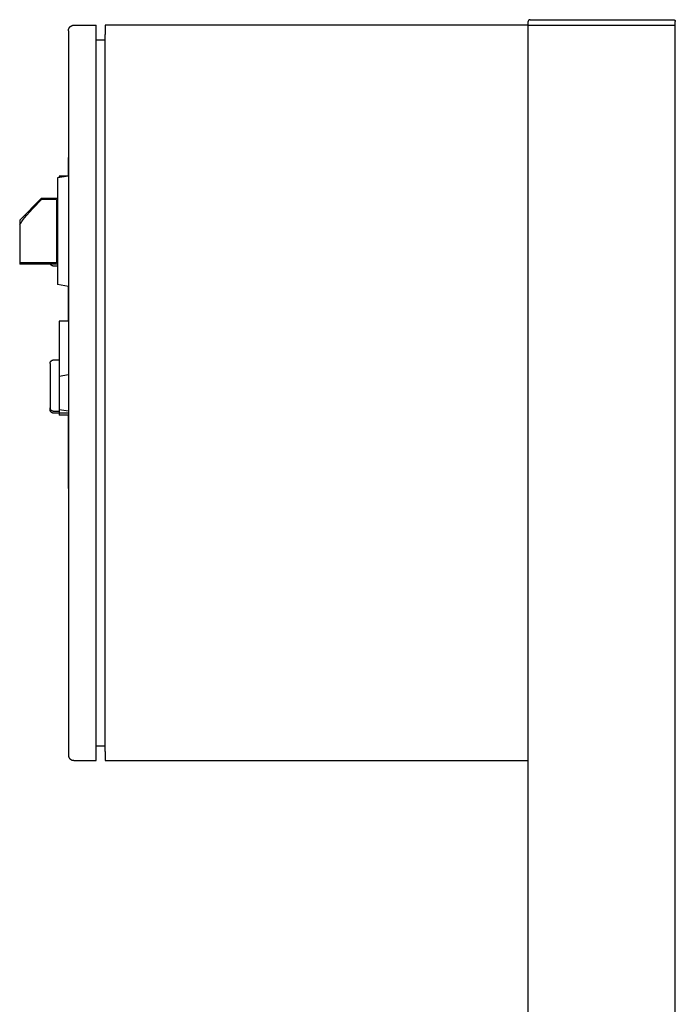
# Model space of a CAD drawing. Units: millimetres. Extents: x -1348 to 2265, y 3126 to 8023.
# Drawn here: x 1531 to 1888, y 6134 to 6669 of the extents above; entities that cross this region are included whole.
import ezdxf

# ---------------------------------------------------------------- set-up
doc = ezdxf.new("R2010")
doc.units = ezdxf.units.MM
doc.header["$LTSCALE"] = 100
for name, color, linetype, true_color in [('Make2D$Visible$Curves$0', 7, 'Continuous', 0xe6e6e6), ('Make2D$Visible$Curves$3DCPCOLOR253', 7, 'Continuous', 0xadadad), ('Make2D$Visible$Curves$cabinet', 7, 'Continuous', 0xf3f3f3), ('Make2D$Visible$Curves$CHROME', 7, 'Continuous', 0x000000), ('Make2D$Visible$Curves$red plastic', 7, 'Continuous', 0x000000), ('Make2D$Visible$Curves$SREBRNY WILO', 7, 'Continuous', 0xe9e9e9), ('Make2D$Visible$Curves$YELLOW', 2, 'Continuous', 0xffff00), ('Make2D$Visible$Curves$yellow plastic', 7, 'Continuous', 0x000000)]:
    doc.layers.add(name, color=color, linetype=linetype, true_color=true_color)

msp = doc.modelspace()

# ---------------------------------------------------------------- linework, layer by layer
at = {"layer": 'Make2D$Visible$Curves$0'}
for points in [[(1807.96, 6661.21), (1807.96, 6666.21)], [(1887.96, 5777.88), (1887.96, 6666.21)], [(1807.96, 5570.5), (1807.96, 6271.21)]]:
    msp.add_lwpolyline(points, dxfattribs=at)
at = {"layer": 'Make2D$Visible$Curves$0', "color": 254, "true_color": 0xe6e6e6}
for points in [[(1557.96, 6584.18), (1552.96, 6584.18)], [(1552.96, 6584.18), (1552.96, 6583.3)], [(1552.96, 6505.18), (1552.96, 6475.33)], [(1557.96, 6505.18), (1552.96, 6505.18)], [(1552.96, 6475.33), (1557.96, 6476.21)], [(1552.96, 6475.33), (1552.96, 6457.09)], [(1552.96, 6457.09), (1552.96, 6455.18)], [(1557.96, 6456.21), (1552.96, 6457.09)], [(1557.96, 6455.18), (1552.96, 6455.18)], [(1552.96, 6455.18), (1552.96, 6454.18)], [(1557.96, 6454.18), (1552.96, 6454.18)]]:
    msp.add_lwpolyline(points, dxfattribs=at)
at = {"layer": 'Make2D$Visible$Curves$3DCPCOLOR253'}
for points in [[(1808.25, 6668.92), (1808.23, 6668.89), (1808.21, 6668.87), (1808.18, 6668.84), (1808.16, 6668.81), (1808.14, 6668.79), (1808.12, 6668.76), (1808.1, 6668.73), (1808.09, 6668.7), (1808.07, 6668.67), (1808.06, 6668.64), (1808.04, 6668.61), (1808.03, 6668.58), (1808.02, 6668.54), (1808.01, 6668.51), (1808, 6668.48), (1807.99, 6668.45), (1807.98, 6668.41), (1807.97, 6668.38), (1807.97, 6668.35), (1807.96, 6668.31), (1807.96, 6668.28), (1807.96, 6668.24), (1807.96, 6668.21)], [(1807.96, 6666.21), (1807.96, 6668.21)], [(1808.96, 6669.21), (1808.93, 6669.21), (1808.89, 6669.21), (1808.86, 6669.2), (1808.82, 6669.2), (1808.79, 6669.19), (1808.76, 6669.19), (1808.72, 6669.18), (1808.69, 6669.17), (1808.66, 6669.16), (1808.62, 6669.15), (1808.59, 6669.14), (1808.56, 6669.13), (1808.53, 6669.11), (1808.5, 6669.1), (1808.47, 6669.08), (1808.44, 6669.06), (1808.41, 6669.05), (1808.38, 6669.03), (1808.35, 6669.01), (1808.33, 6668.99), (1808.3, 6668.96), (1808.28, 6668.94), (1808.25, 6668.92)], [(1808.96, 6669.21), (1886.96, 6669.21)], [(1886.96, 6669.21), (1886.99, 6669.21), (1887.03, 6669.21), (1887.06, 6669.2), (1887.1, 6669.2), (1887.13, 6669.19), (1887.16, 6669.19), (1887.2, 6669.18), (1887.23, 6669.17), (1887.26, 6669.16), (1887.29, 6669.15), (1887.33, 6669.14), (1887.36, 6669.13), (1887.39, 6669.11), (1887.42, 6669.1), (1887.45, 6669.08), (1887.48, 6669.06), (1887.51, 6669.05), (1887.54, 6669.03), (1887.56, 6669.01), (1887.59, 6668.99), (1887.62, 6668.96), (1887.64, 6668.94), (1887.67, 6668.92)], [(1887.67, 6668.92), (1887.69, 6668.89), (1887.71, 6668.87), (1887.73, 6668.84), (1887.76, 6668.81), (1887.78, 6668.79), (1887.8, 6668.76), (1887.81, 6668.73), (1887.83, 6668.7), (1887.85, 6668.67), (1887.86, 6668.64), (1887.88, 6668.61), (1887.89, 6668.58), (1887.9, 6668.54), (1887.91, 6668.51), (1887.92, 6668.48), (1887.93, 6668.45), (1887.94, 6668.41), (1887.94, 6668.38), (1887.95, 6668.35), (1887.95, 6668.31), (1887.96, 6668.28), (1887.96, 6668.24), (1887.96, 6668.21)], [(1887.96, 6666.21), (1887.96, 6668.21)], [(1807.96, 6666.21), (1887.96, 6666.21)]]:
    msp.add_lwpolyline(points, dxfattribs=at)
at = {"layer": 'Make2D$Visible$Curves$cabinet', "color": 9, "true_color": 0xbebebe}
for points in [[(1557.96, 6663.21), (1557.96, 6663.31), (1557.97, 6663.41), (1557.97, 6663.52), (1557.99, 6663.62), (1558, 6663.72), (1558.02, 6663.82), (1558.04, 6663.92), (1558.07, 6664.02), (1558.1, 6664.12), (1558.13, 6664.21), (1558.17, 6664.31), (1558.21, 6664.4), (1558.25, 6664.5), (1558.3, 6664.59), (1558.34, 6664.68), (1558.4, 6664.77), (1558.45, 6664.85), (1558.51, 6664.94), (1558.57, 6665.02), (1558.63, 6665.1), (1558.7, 6665.18), (1558.77, 6665.26), (1558.84, 6665.33)], [(1557.96, 6663.21), (1557.96, 6661.21)], [(1558.84, 6665.33), (1558.91, 6665.4), (1558.99, 6665.47), (1559.07, 6665.54), (1559.15, 6665.6), (1559.23, 6665.66), (1559.31, 6665.72), (1559.4, 6665.77), (1559.49, 6665.82), (1559.58, 6665.87), (1559.67, 6665.92), (1559.76, 6665.96), (1559.86, 6666), (1559.95, 6666.04), (1560.05, 6666.07), (1560.15, 6666.1), (1560.25, 6666.12), (1560.35, 6666.15), (1560.45, 6666.17), (1560.55, 6666.18), (1560.65, 6666.19), (1560.75, 6666.2), (1560.86, 6666.21), (1560.96, 6666.21)], [(1560.96, 6666.21), (1572.96, 6666.21)], [(1572.96, 6664.75), (1572.96, 6666.21)], [(1572.96, 6661.21), (1572.96, 6664.75)], [(1577.96, 6666.21), (1577.96, 6664.75)], [(1807.96, 6666.21), (1577.96, 6666.21)], [(1577.96, 6664.75), (1577.96, 6661.21)], [(1557.96, 6661.21), (1557.96, 6271.21)], [(1572.96, 6271.21), (1572.96, 6661.21)], [(1572.96, 6658.21), (1577.96, 6658.21)], [(1577.96, 6271.21), (1577.96, 6661.21)], [(1807.96, 6271.21), (1807.96, 6661.21)], [(1557.96, 6271.21), (1557.96, 6269.21)], [(1572.96, 6274.21), (1577.96, 6274.21)], [(1572.96, 6267.67), (1572.96, 6271.21)], [(1577.96, 6271.21), (1577.96, 6267.67)], [(1557.96, 6269.21), (1557.96, 6269.11), (1557.97, 6269), (1557.97, 6268.9), (1557.99, 6268.8), (1558, 6268.7), (1558.02, 6268.6), (1558.04, 6268.5), (1558.07, 6268.4), (1558.1, 6268.3), (1558.13, 6268.2), (1558.17, 6268.11), (1558.21, 6268.01), (1558.25, 6267.92), (1558.3, 6267.83), (1558.34, 6267.74), (1558.4, 6267.65), (1558.45, 6267.56), (1558.51, 6267.48), (1558.57, 6267.4), (1558.63, 6267.32), (1558.7, 6267.24), (1558.77, 6267.16), (1558.84, 6267.09)], [(1560.96, 6266.21), (1560.86, 6266.21), (1560.75, 6266.22), (1560.65, 6266.23), (1560.55, 6266.24), (1560.45, 6266.25), (1560.35, 6266.27), (1560.25, 6266.29), (1560.15, 6266.32), (1560.05, 6266.35), (1559.95, 6266.38), (1559.86, 6266.42), (1559.76, 6266.46), (1559.67, 6266.5), (1559.58, 6266.55), (1559.49, 6266.59), (1559.4, 6266.65), (1559.31, 6266.7), (1559.23, 6266.76), (1559.15, 6266.82), (1559.07, 6266.88), (1558.99, 6266.95), (1558.91, 6267.02), (1558.84, 6267.09)], [(1560.96, 6266.21), (1572.96, 6266.21)], [(1572.96, 6266.21), (1572.96, 6267.67)], [(1577.96, 6267.67), (1577.96, 6266.21)], [(1577.96, 6266.21), (1807.96, 6266.21)]]:
    msp.add_lwpolyline(points, dxfattribs=at)
at = {"layer": 'Make2D$Visible$Curves$CHROME', "color": 254, "true_color": 0xe6e6e6}
for points in [[(1547.96, 6482.18), (1547.96, 6482.25), (1547.96, 6482.32), (1547.97, 6482.39), (1547.98, 6482.46), (1547.99, 6482.52), (1548, 6482.59), (1548.02, 6482.66), (1548.03, 6482.72), (1548.05, 6482.79), (1548.07, 6482.85), (1548.1, 6482.92), (1548.12, 6482.98), (1548.15, 6483.04), (1548.18, 6483.1), (1548.22, 6483.16), (1548.25, 6483.22), (1548.29, 6483.28), (1548.33, 6483.34), (1548.37, 6483.39), (1548.41, 6483.44), (1548.45, 6483.5), (1548.5, 6483.55), (1548.54, 6483.6), (1548.59, 6483.64), (1548.64, 6483.69), (1548.7, 6483.73), (1548.75, 6483.78), (1548.81, 6483.82), (1548.86, 6483.86), (1548.92, 6483.89), (1548.98, 6483.93), (1549.04, 6483.96), (1549.1, 6483.99), (1549.16, 6484.02), (1549.23, 6484.04), (1549.29, 6484.07), (1549.35, 6484.09), (1549.42, 6484.11), (1549.49, 6484.13), (1549.55, 6484.14), (1549.62, 6484.15), (1549.69, 6484.16), (1549.75, 6484.17), (1549.82, 6484.18), (1549.89, 6484.18), (1549.96, 6484.18)], [(1547.96, 6482.18), (1547.96, 6458.18)], [(1549.96, 6484.18), (1552.96, 6484.18)], [(1547.96, 6458.18), (1547.96, 6457.18)], [(1549.96, 6456.18), (1549.89, 6456.18), (1549.82, 6456.19), (1549.75, 6456.19), (1549.69, 6456.2), (1549.62, 6456.21), (1549.55, 6456.22), (1549.49, 6456.24), (1549.42, 6456.26), (1549.35, 6456.28), (1549.29, 6456.3), (1549.23, 6456.32), (1549.16, 6456.35), (1549.1, 6456.38), (1549.04, 6456.41), (1548.98, 6456.44), (1548.92, 6456.47), (1548.86, 6456.51), (1548.81, 6456.55), (1548.75, 6456.59), (1548.7, 6456.63), (1548.64, 6456.68), (1548.59, 6456.72), (1548.54, 6456.77), (1548.5, 6456.82), (1548.45, 6456.87), (1548.41, 6456.92), (1548.37, 6456.97), (1548.33, 6457.03), (1548.29, 6457.09), (1548.25, 6457.14), (1548.22, 6457.2), (1548.18, 6457.26), (1548.15, 6457.32), (1548.12, 6457.39), (1548.1, 6457.45), (1548.07, 6457.51), (1548.05, 6457.58), (1548.03, 6457.64), (1548.02, 6457.71), (1548, 6457.78), (1547.99, 6457.84), (1547.98, 6457.91), (1547.97, 6457.98), (1547.96, 6458.05), (1547.96, 6458.11), (1547.96, 6458.18)], [(1549.96, 6455.18), (1549.89, 6455.18), (1549.82, 6455.19), (1549.75, 6455.19), (1549.69, 6455.2), (1549.62, 6455.21), (1549.55, 6455.22), (1549.49, 6455.24), (1549.42, 6455.26), (1549.35, 6455.28), (1549.29, 6455.3), (1549.23, 6455.32), (1549.16, 6455.35), (1549.1, 6455.38), (1549.04, 6455.41), (1548.98, 6455.44), (1548.92, 6455.47), (1548.86, 6455.51), (1548.81, 6455.55), (1548.75, 6455.59), (1548.7, 6455.63), (1548.64, 6455.68), (1548.59, 6455.72), (1548.54, 6455.77), (1548.5, 6455.82), (1548.45, 6455.87), (1548.41, 6455.92), (1548.37, 6455.97), (1548.33, 6456.03), (1548.29, 6456.09), (1548.25, 6456.14), (1548.22, 6456.2), (1548.18, 6456.26), (1548.15, 6456.32), (1548.12, 6456.39), (1548.1, 6456.45), (1548.07, 6456.51), (1548.05, 6456.58), (1548.03, 6456.64), (1548.02, 6456.71), (1548, 6456.78), (1547.99, 6456.84), (1547.98, 6456.91), (1547.97, 6456.98), (1547.96, 6457.05), (1547.96, 6457.11), (1547.96, 6457.18)], [(1552.96, 6456.18), (1549.96, 6456.18)], [(1552.96, 6455.18), (1549.96, 6455.18)]]:
    msp.add_lwpolyline(points, dxfattribs=at)
at = {"layer": 'Make2D$Visible$Curves$red plastic', "color": 254, "true_color": 0xe6e6e6}
for points in [[(1531.46, 6560.26), (1543.38, 6572.18)], [(1531.46, 6557.64), (1531.63, 6557.92), (1531.8, 6558.21), (1531.99, 6558.5), (1532.18, 6558.79), (1532.61, 6559.4), (1533.07, 6560.03), (1533.58, 6560.68), (1534.14, 6561.37), (1535.4, 6562.86), (1538.67, 6566.49), (1543.38, 6571.47)], [(1543.38, 6572.18), (1551.96, 6572.18)], [(1543.38, 6571.47), (1543.38, 6572.18)], [(1551.46, 6571.47), (1543.38, 6571.47)], [(1551.46, 6571.47), (1551.46, 6536.89)], [(1531.46, 6560.26), (1531.46, 6557.64)], [(1531.46, 6557.64), (1531.46, 6536.89)], [(1551.46, 6536.89), (1531.46, 6536.89)], [(1531.46, 6536.89), (1531.46, 6536.18)], [(1551.96, 6536.18), (1531.46, 6536.18)]]:
    msp.add_lwpolyline(points, dxfattribs=at)
at = {"layer": 'Make2D$Visible$Curves$SREBRNY WILO'}
for points in [[(1557.76, 6594.18), (1557.76, 6584.18)], [(1557.96, 6594.18), (1557.76, 6594.18)], [(1557.76, 6524.22), (1557.76, 6505.18)], [(1557.76, 6454.18), (1557.76, 6414.18)], [(1557.96, 6414.18), (1557.76, 6414.18)]]:
    msp.add_lwpolyline(points, dxfattribs=at)
at = {"layer": 'Make2D$Visible$Curves$YELLOW'}
for points in [[(1549.96, 6535.18), (1549.89, 6535.18), (1549.82, 6535.19), (1549.76, 6535.19), (1549.69, 6535.2), (1549.62, 6535.21), (1549.56, 6535.22), (1549.49, 6535.24), (1549.43, 6535.26), (1549.36, 6535.27), (1549.3, 6535.3), (1549.23, 6535.32), (1549.17, 6535.34), (1549.11, 6535.37), (1549.05, 6535.4), (1548.99, 6535.43), (1548.93, 6535.47), (1548.87, 6535.5), (1548.82, 6535.54), (1548.76, 6535.58), (1548.71, 6535.62), (1548.66, 6535.67), (1548.61, 6535.71), (1548.56, 6535.76), (1548.51, 6535.8), (1548.46, 6535.85), (1548.42, 6535.91), (1548.38, 6535.96), (1548.34, 6536.01), (1548.3, 6536.07), (1548.26, 6536.12), (1548.23, 6536.18)], [(1551.96, 6535.18), (1549.96, 6535.18)]]:
    msp.add_lwpolyline(points, dxfattribs=at)
at = {"layer": 'Make2D$Visible$Curves$yellow plastic', "color": 254, "true_color": 0xe6e6e6}
for points in [[(1557.96, 6584.18), (1551.96, 6583.12)], [(1551.96, 6583.12), (1551.96, 6525.24)], [(1557.96, 6524.18), (1551.96, 6525.24)]]:
    msp.add_lwpolyline(points, dxfattribs=at)

doc.saveas('drawing.dxf')
